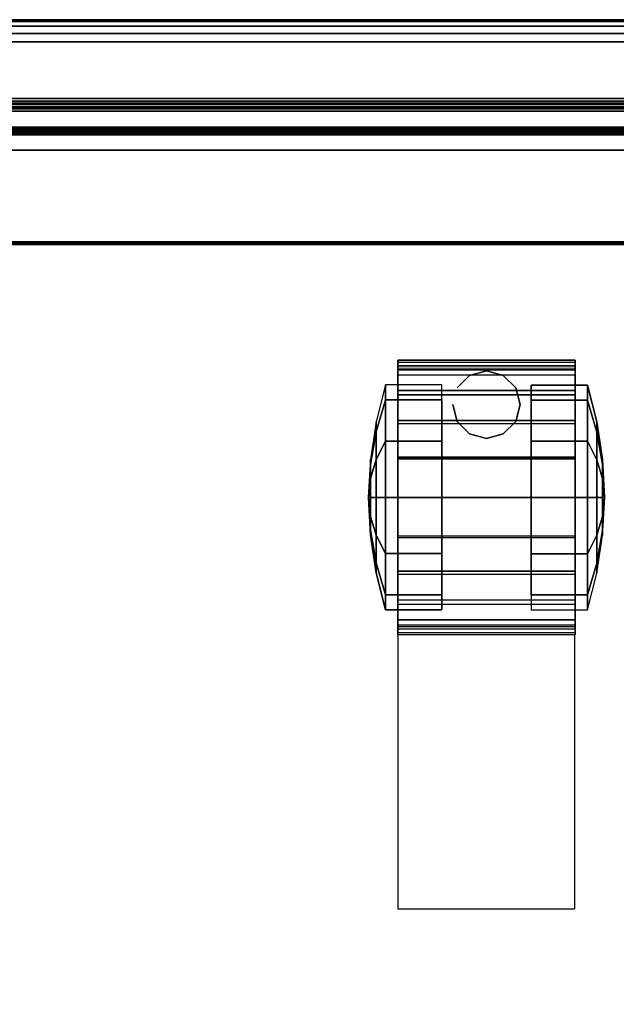
# Model space of a CAD drawing. Units: millimetres. Extents: x 721 to 53433, y -88 to 81661.
# Drawn here: x 946 to 1052, y 438 to 613 of the extents above; entities that cross this region are included whole.
import ezdxf

# ---------------------------------------------------------------- set-up
doc = ezdxf.new("R2010")
doc.units = ezdxf.units.MM
doc.header["$LTSCALE"] = 200
doc.linetypes.add('DASHEDX2', pattern=[1.5, 1, -0.5])
for name, color, linetype in [('72_HWAP_INSERT', 7, 'Continuous'), ('72_HWAP_SP_D2_ANY', 7, 'Continuous'), ('72_HWAP_SP_D3_CUPD_BOX', 7, 'Continuous'), ('72_HWAP_SP_D3_CUPD_CASTOR', 7, 'Continuous'), ('72_HWAP_SP_D3_CUSS_FRAME', 7, 'Continuous'), ('72_HWAP_SP_D3_CUSS_REAR', 7, 'Continuous')]:
    doc.layers.add(name, color=color, linetype=linetype)

# ---------------------------------------------------------------- blocks, each defined once
blk = doc.blocks.new('72HWSP3CUPD_M7_BOX')
for points in [[(-0.19975, -0.33395, 0.62976), (0.19975, -0.33395, 0.62976), (0.19975, 0.33395, 0.62976), (-0.19975, 0.33395, 0.62976)], [(-0.19975, -0.33395, 0.04526), (-0.19975, 0.33395, 0.04526), (0.19975, 0.33395, 0.04526), (0.19975, -0.33395, 0.04526)], [(-0.19975, -0.33395, 0.62976), (0.19975, -0.33395, 0.62976), (0.19975, 0.33395, 0.62976), (-0.19975, 0.33395, 0.62976)], [(-0.19975, -0.33395, 0.04526), (-0.19975, 0.33395, 0.04526), (0.19975, 0.33395, 0.04526), (0.19975, -0.33395, 0.04526)]]:
    blk.add_3dface(points)
mesh = blk.add_polymesh((2, 7))
for k, corner in enumerate([(0.19975, 0.33395, 0.04687), (0.19975, 0.33435, 0.04676), (0.19975, 0.33464, 0.04646), (0.19975, 0.33475, 0.04606), (0.19975, 0.33464, 0.04566), (0.19975, 0.33435, 0.04536), (0.19975, 0.33395, 0.04526), (-0.19975, 0.33395, 0.04687), (-0.19975, 0.33435, 0.04676), (-0.19975, 0.33464, 0.04646), (-0.19975, 0.33475, 0.04606), (-0.19975, 0.33464, 0.04566), (-0.19975, 0.33435, 0.04536), (-0.19975, 0.33395, 0.04526)]):
    mesh.set_mesh_vertex(divmod(k, 7), corner)
mesh = blk.add_polymesh((2, 7))
for k, corner in enumerate([(-0.19975, 0.33395, 0.62815), (-0.19975, 0.33435, 0.62825), (-0.19975, 0.33464, 0.62855), (-0.19975, 0.33475, 0.62895), (-0.19975, 0.33464, 0.62935), (-0.19975, 0.33435, 0.62965), (-0.19975, 0.33395, 0.62976), (0.19975, 0.33395, 0.62815), (0.19975, 0.33435, 0.62825), (0.19975, 0.33464, 0.62855), (0.19975, 0.33475, 0.62895), (0.19975, 0.33464, 0.62935), (0.19975, 0.33435, 0.62965), (0.19975, 0.33395, 0.62976)]):
    mesh.set_mesh_vertex(divmod(k, 7), corner)
mesh = blk.add_polymesh((2, 7))
for k, corner in enumerate([(0.19975, 0.33395, 0.04687), (0.19975, 0.33435, 0.04676), (0.19975, 0.33464, 0.04646), (0.19975, 0.33475, 0.04606), (0.19975, 0.33464, 0.04566), (0.19975, 0.33435, 0.04536), (0.19975, 0.33395, 0.04526), (-0.19975, 0.33395, 0.04687), (-0.19975, 0.33435, 0.04676), (-0.19975, 0.33464, 0.04646), (-0.19975, 0.33475, 0.04606), (-0.19975, 0.33464, 0.04566), (-0.19975, 0.33435, 0.04536), (-0.19975, 0.33395, 0.04526)]):
    mesh.set_mesh_vertex(divmod(k, 7), corner)
mesh = blk.add_polymesh((2, 7))
for k, corner in enumerate([(-0.19975, 0.33395, 0.62815), (-0.19975, 0.33435, 0.62825), (-0.19975, 0.33464, 0.62855), (-0.19975, 0.33475, 0.62895), (-0.19975, 0.33464, 0.62935), (-0.19975, 0.33435, 0.62965), (-0.19975, 0.33395, 0.62976), (0.19975, 0.33395, 0.62815), (0.19975, 0.33435, 0.62825), (0.19975, 0.33464, 0.62855), (0.19975, 0.33475, 0.62895), (0.19975, 0.33464, 0.62935), (0.19975, 0.33435, 0.62965), (0.19975, 0.33395, 0.62976)]):
    mesh.set_mesh_vertex(divmod(k, 7), corner)
blk = doc.blocks.new('72HWSP3LW_REAR')
blk.add_3dface([(0, 0), (1, 0), (1, 1), (0, 1)])
blk = doc.blocks.new('72HWSP3CASTOR')
mesh = blk.add_polymesh((2, 13))
for k, corner in enumerate([(0.11124, 0.10875, 0.015), (0.11124, 0.10916, 0.02221), (0.11124, 0.10745, 0.02924), (0.11124, 0.10377, 0.03546), (0.11124, 0.09844, 0.04033), (0.11124, 0.09191, 0.04343), (0.11124, 0.08476, 0.0445), (0.11124, 0.07761, 0.04343), (0.11124, 0.07109, 0.04033), (0.11124, 0.06575, 0.03546), (0.11124, 0.06207, 0.02924), (0.11124, 0.06036, 0.02221), (0.11124, 0.06078, 0.015), (0.14274, 0.10872, 0.015), (0.14274, 0.10914, 0.02221), (0.14274, 0.10743, 0.02924), (0.14274, 0.10375, 0.03546), (0.14274, 0.09841, 0.04033), (0.14274, 0.09189, 0.04343), (0.14274, 0.08474, 0.0445), (0.14274, 0.07759, 0.04343), (0.14274, 0.07107, 0.04033), (0.14274, 0.06573, 0.03546), (0.14274, 0.06205, 0.02924), (0.14274, 0.06034, 0.02221), (0.14274, 0.06075, 0.015)]):
    mesh.set_mesh_vertex(divmod(k, 13), corner)
mesh = blk.add_polymesh((2, 13))
for k, corner in enumerate([(0.11124, 0.10777, 0.0152), (0.11124, 0.10817, 0.02212), (0.11124, 0.10653, 0.02886), (0.11124, 0.103, 0.03482), (0.11124, 0.09788, 0.0395), (0.11124, 0.09162, 0.04248), (0.11124, 0.08476, 0.0435), (0.11124, 0.07791, 0.04248), (0.11124, 0.07165, 0.0395), (0.11124, 0.06653, 0.03482), (0.11124, 0.063, 0.02886), (0.11124, 0.06136, 0.02212), (0.11124, 0.06176, 0.0152), (0.11124, 0.10875, 0.015), (0.11124, 0.10916, 0.02221), (0.11124, 0.10745, 0.02924), (0.11124, 0.10377, 0.03546), (0.11124, 0.09844, 0.04033), (0.11124, 0.09191, 0.04343), (0.11124, 0.08476, 0.0445), (0.11124, 0.07761, 0.04343), (0.11124, 0.07109, 0.04033), (0.11124, 0.06575, 0.03546), (0.11124, 0.06207, 0.02924), (0.11124, 0.06036, 0.02221), (0.11124, 0.06078, 0.015)]):
    mesh.set_mesh_vertex(divmod(k, 13), corner)
mesh = blk.add_polymesh((2, 13))
for k, corner in enumerate([(0.14274, 0.10872, 0.015), (0.14274, 0.10914, 0.02221), (0.14274, 0.10743, 0.02924), (0.14274, 0.10375, 0.03546), (0.14274, 0.09841, 0.04033), (0.14274, 0.09189, 0.04343), (0.14274, 0.08474, 0.0445), (0.14274, 0.07759, 0.04343), (0.14274, 0.07107, 0.04033), (0.14274, 0.06573, 0.03546), (0.14274, 0.06205, 0.02924), (0.14274, 0.06034, 0.02221), (0.14274, 0.06075, 0.015), (0.14274, 0.10774, 0.0152), (0.14274, 0.10814, 0.02212), (0.14274, 0.1065, 0.02886), (0.14274, 0.10297, 0.03482), (0.14274, 0.09785, 0.0395), (0.14274, 0.0916, 0.04248), (0.14274, 0.08474, 0.0435), (0.14274, 0.07788, 0.04248), (0.14274, 0.07162, 0.0395), (0.14274, 0.06651, 0.03482), (0.14274, 0.06297, 0.02886), (0.14274, 0.06134, 0.02212), (0.14274, 0.06173, 0.0152)]):
    mesh.set_mesh_vertex(divmod(k, 13), corner)
mesh = blk.add_polymesh((2, 13))
for k, corner in enumerate([(0.14274, 0.10774, 0.0152), (0.14274, 0.10814, 0.02212), (0.14274, 0.1065, 0.02886), (0.14274, 0.10297, 0.03482), (0.14274, 0.09785, 0.0395), (0.14274, 0.0916, 0.04248), (0.14274, 0.08474, 0.0435), (0.14274, 0.07788, 0.04248), (0.14274, 0.07162, 0.0395), (0.14274, 0.06651, 0.03482), (0.14274, 0.06297, 0.02886), (0.14274, 0.06134, 0.02212), (0.14274, 0.06173, 0.0152), (0.11124, 0.10777, 0.0152), (0.11124, 0.10817, 0.02212), (0.11124, 0.10653, 0.02886), (0.11124, 0.103, 0.03482), (0.11124, 0.09788, 0.0395), (0.11124, 0.09162, 0.04248), (0.11124, 0.08476, 0.0435), (0.11124, 0.07791, 0.04248), (0.11124, 0.07165, 0.0395), (0.11124, 0.06653, 0.03482), (0.11124, 0.063, 0.02886), (0.11124, 0.06136, 0.02212), (0.11124, 0.06176, 0.0152)]):
    mesh.set_mesh_vertex(divmod(k, 13), corner)
mesh = blk.add_polymesh((12, 5), dxfattribs=dict(m_close=True))
for k, corner in enumerate([(0.11903, 0.10476, 0.02), (0.10903, 0.10476, 0.02), (0.10736, 0.09821, 0.02), (0.10635, 0.09152, 0.02), (0.10601, 0.08477, 0.02), (0.11903, 0.10208, 0.03), (0.10903, 0.10208, 0.03), (0.10736, 0.09641, 0.02672), (0.10635, 0.09061, 0.02338), (0.10601, 0.08476, 0.02), (0.11903, 0.09476, 0.03731), (0.10903, 0.09476, 0.03732), (0.10736, 0.09149, 0.03164), (0.10635, 0.08814, 0.02585), (0.10601, 0.08476, 0.02), (0.11903, 0.08476, 0.03999), (0.10903, 0.08476, 0.04), (0.10736, 0.08476, 0.03344), (0.10635, 0.08476, 0.02676), (0.10601, 0.08476, 0.02), (0.11903, 0.07477, 0.03731), (0.10903, 0.07476, 0.03732), (0.10736, 0.07804, 0.03164), (0.10635, 0.08138, 0.02585), (0.10601, 0.08476, 0.02), (0.11903, 0.06745, 0.03), (0.10903, 0.06744, 0.03), (0.10736, 0.07312, 0.02672), (0.10635, 0.07891, 0.02338), (0.10601, 0.08476, 0.02), (0.11903, 0.06477, 0.02), (0.10903, 0.06476, 0.02), (0.10736, 0.07132, 0.02), (0.10635, 0.07801, 0.02), (0.10601, 0.08476, 0.02), (0.11903, 0.06745, 0.01), (0.10903, 0.06744, 0.01), (0.10736, 0.07312, 0.01328), (0.10635, 0.07891, 0.01662), (0.10601, 0.08476, 0.02), (0.11903, 0.07477, 0.00269), (0.10903, 0.07476, 0.00268), (0.10736, 0.07804, 0.00836), (0.10635, 0.08138, 0.01415), (0.10601, 0.08476, 0.02), (0.11903, 0.08476, 0.00001), (0.10903, 0.08476), (0.10736, 0.08476, 0.00656), (0.10635, 0.08476, 0.01324), (0.10601, 0.08476, 0.02), (0.11903, 0.09476, 0.00269), (0.10903, 0.09476, 0.00268), (0.10736, 0.09149, 0.00836), (0.10635, 0.08814, 0.01415), (0.10601, 0.08476, 0.02), (0.11903, 0.10208, 0.01), (0.10903, 0.10208, 0.01), (0.10736, 0.09641, 0.01328), (0.10635, 0.09061, 0.01662), (0.10601, 0.08476, 0.02)]):
    mesh.set_mesh_vertex(divmod(k, 5), corner)
mesh = blk.add_polymesh((12, 5), dxfattribs=dict(m_close=True))
for k, corner in enumerate([(0.13496, 0.06474, 0.02), (0.14496, 0.06474, 0.02), (0.14663, 0.07129, 0.02), (0.14764, 0.07798, 0.02), (0.14798, 0.08474, 0.02), (0.13496, 0.06742, 0.03), (0.14496, 0.06742, 0.03), (0.14663, 0.07309, 0.02672), (0.14764, 0.07889, 0.02338), (0.14798, 0.08474, 0.02), (0.13496, 0.07474, 0.03731), (0.14496, 0.07474, 0.03732), (0.14663, 0.07802, 0.03164), (0.14764, 0.08136, 0.02585), (0.14798, 0.08474, 0.02), (0.13496, 0.08474, 0.03999), (0.14496, 0.08474, 0.04), (0.14663, 0.08474, 0.03344), (0.14764, 0.08474, 0.02676), (0.14798, 0.08474, 0.02), (0.13496, 0.09473, 0.03731), (0.14496, 0.09474, 0.03732), (0.14663, 0.09146, 0.03164), (0.14764, 0.08812, 0.02585), (0.14798, 0.08474, 0.02), (0.13496, 0.10205, 0.03), (0.14496, 0.10206, 0.03), (0.14663, 0.09638, 0.02672), (0.14764, 0.09059, 0.02338), (0.14798, 0.08474, 0.02), (0.13496, 0.10473, 0.02), (0.14496, 0.10474, 0.02), (0.14663, 0.09818, 0.02), (0.14764, 0.09149, 0.02), (0.14798, 0.08474, 0.02), (0.13496, 0.10205, 0.01), (0.14496, 0.10206, 0.01), (0.14663, 0.09638, 0.01328), (0.14764, 0.09059, 0.01662), (0.14798, 0.08474, 0.02), (0.13496, 0.09473, 0.00269), (0.14496, 0.09474, 0.00268), (0.14663, 0.09146, 0.00836), (0.14764, 0.08812, 0.01415), (0.14798, 0.08474, 0.02), (0.13496, 0.08474, 0.00001), (0.14496, 0.08474), (0.14663, 0.08474, 0.00656), (0.14764, 0.08474, 0.01324), (0.14798, 0.08474, 0.02), (0.13496, 0.07474, 0.00269), (0.14496, 0.07474, 0.00268), (0.14663, 0.07802, 0.00836), (0.14764, 0.08136, 0.01415), (0.14798, 0.08474, 0.02), (0.13496, 0.06742, 0.01), (0.14496, 0.06742, 0.01), (0.14663, 0.07309, 0.01328), (0.14764, 0.07889, 0.01662), (0.14798, 0.08474, 0.02)]):
    mesh.set_mesh_vertex(divmod(k, 5), corner)
mesh = blk.add_polymesh((2, 12), dxfattribs=dict(n_close=True))
for k, corner in enumerate([(0.133, 0.06825, 0.03776), (0.1322, 0.07125, 0.04042), (0.13, 0.07345, 0.04146), (0.127, 0.07425, 0.04184), (0.124, 0.07345, 0.04146), (0.1218, 0.07125, 0.04042), (0.121, 0.06825, 0.03776), (0.1218, 0.06525, 0.03461), (0.124, 0.06305, 0.0309), (0.127, 0.06225, 0.02958), (0.13, 0.06305, 0.0309), (0.1322, 0.06525, 0.03461), (0.133, 0.06825, 0.0465), (0.1322, 0.07125, 0.0465), (0.13, 0.07345, 0.0465), (0.127, 0.07425, 0.0465), (0.124, 0.07345, 0.0465), (0.1218, 0.07125, 0.0465), (0.121, 0.06825, 0.0465), (0.1218, 0.06525, 0.0465), (0.124, 0.06305, 0.0465), (0.127, 0.06225, 0.0465), (0.13, 0.06305, 0.0465), (0.1322, 0.06525, 0.0465)]):
    mesh.set_mesh_vertex(divmod(k, 12), corner)
blk = doc.blocks.new('72HWSP3LW_FR_RAIL')
for points in [[(1, -0.025), (0, -0.025), (0, 0), (1, 0)], [(1, 0), (0, 0), (0, 0, 0.01215), (1, 0, 0.01215)], [(1, -0.0005, 0.01265), (0, -0.0005, 0.01265), (0, -0.01954, 0.01282), (1, -0.01954, 0.01282)], [(1, -0.02004, 0.01332), (0, -0.02004, 0.01332), (0, -0.02004, 0.02065), (1, -0.02004, 0.02065)], [(1, -0.03883, 0.00307), (1, -0.02089, 0.021), (0, -0.02089, 0.021), (0, -0.03883, 0.00307)], [(1, -0.025, -0.00285), (0, -0.025, -0.00285), (0, -0.025), (1, -0.025)], [(1, -0.02601, -0.00385), (1, -0.03603, -0.00376), (0, -0.03603, -0.00376), (0, -0.02601, -0.00385)]]:
    blk.add_3dface(points)
mesh = blk.add_polymesh((2, 4))
for k, corner in enumerate([(1, -0.0005, 0.01265), (1, -0.00025, 0.01258), (1, -0.00007, 0.0124), (1, 0, 0.01215), (0, -0.0005, 0.01265), (0, -0.00025, 0.01258), (0, -0.00007, 0.0124), (0, 0, 0.01215)]):
    mesh.set_mesh_vertex(divmod(k, 4), corner)
mesh = blk.add_polymesh((2, 4))
for k, corner in enumerate([(1, -0.02004, 0.01332), (1, -0.01997, 0.01307), (1, -0.01979, 0.01288), (1, -0.01954, 0.01282), (0, -0.02004, 0.01332), (0, -0.01997, 0.01307), (0, -0.01979, 0.01288), (0, -0.01954, 0.01282)]):
    mesh.set_mesh_vertex(divmod(k, 4), corner)
mesh = blk.add_polymesh((2, 7))
for k, corner in enumerate([(1, -0.02089, 0.021), (1, -0.02073, 0.02111), (1, -0.02054, 0.02115), (1, -0.02035, 0.02111), (1, -0.02018, 0.021), (1, -0.02008, 0.02084), (1, -0.02004, 0.02065), (0, -0.02089, 0.021), (0, -0.02073, 0.02111), (0, -0.02054, 0.02115), (0, -0.02035, 0.02111), (0, -0.02018, 0.021), (0, -0.02008, 0.02084), (0, -0.02004, 0.02065)]):
    mesh.set_mesh_vertex(divmod(k, 7), corner)
mesh = blk.add_polymesh((2, 4))
for k, corner in enumerate([(1, -0.025, -0.00285), (1, -0.02514, -0.00335), (1, -0.02551, -0.00372), (1, -0.02601, -0.00385), (0, -0.025, -0.00285), (0, -0.02514, -0.00335), (0, -0.02551, -0.00372), (0, -0.02601, -0.00385)]):
    mesh.set_mesh_vertex(divmod(k, 4), corner)
mesh = blk.add_polymesh((2, 7))
for k, corner in enumerate([(1, -0.03603, -0.00376), (1, -0.03756, -0.00345), (1, -0.03884, -0.00257), (1, -0.0397, -0.00128), (1, -0.04, 0.00025), (1, -0.03969, 0.00177), (1, -0.03883, 0.00307), (0, -0.03603, -0.00376), (0, -0.03756, -0.00345), (0, -0.03884, -0.00257), (0, -0.0397, -0.00128), (0, -0.04, 0.00025), (0, -0.03969, 0.00177), (0, -0.03883, 0.00307)]):
    mesh.set_mesh_vertex(divmod(k, 7), corner)
blk = doc.blocks.new('72HWSP2CUPD_M7_H')
blk.add_lwpolyline([(0.21, -0.14026), (0.21, 0.35), (-0.21, 0.35), (-0.21, -0.14026)])
at = {"linetype": 'DASHEDX2'}
blk.add_lwpolyline([(0.06724, 0.24091), (0.06724, 0.19211), (0.09874, 0.19209), (0.09874, 0.24089), (0.06724, 0.24091)], dxfattribs=at)
blk = doc.blocks.new('72HWAP_SP21302079566000')
blk.add_blockref('72HWSP2CUPD_M7_H', (0.21, -0.35))
blk = doc.blocks.new('XCAD03948F050D7C7E1412C668FB5161B198CC')
at = {"layer": '72_HWAP_SP_D2_ANY', "color": 7}
blk.add_blockref('72HWAP_SP21302079566000', (0, 0), dxfattribs=at)
at = {"layer": '72_HWAP_SP_D3_CUPD_BOX', "color": 0}
blk.add_blockref('72HWSP3CUPD_M7_BOX', (0.21, -0.35), dxfattribs=at)
at = {"layer": '72_HWAP_SP_D3_CUPD_CASTOR', "color": 0, "rotation": 180}
blk.add_blockref('72HWSP3CASTOR', (0.42, 0), dxfattribs=at)
at = {"layer": '72_HWAP_SP_D3_CUSS_FRAME', "color": 0, "xscale": 0.29, "rotation": 180}
blk.add_blockref('72HWSP3LW_FR_RAIL', (0.355, -0.0398, 0.0489), dxfattribs=at)
at = {"layer": '72_HWAP_SP_D3_CUSS_FRAME', "color": 0, "extrusion": (1.22465e-16, -1.49976e-32, -1), "xscale": 0.29, "rotation": 180}
blk.add_blockref('72HWSP3LW_FR_RAIL', (-0.065, -0.0398, -0.6262), dxfattribs=at)
at = {"layer": '72_HWAP_SP_D3_CUSS_REAR', "color": 0, "extrusion": (0, -1, 6.12323e-17), "xscale": 0.38667, "yscale": 0.5517}
blk.add_blockref('72HWSP3LW_REAR', (0.0167, 0.0617, 0.023), dxfattribs=at)

msp = doc.modelspace()

# ---------------------------------------------------------------- block references
at = {"layer": '72_HWAP_INSERT', "xscale": 1000, "yscale": 1000, "zscale": 1000}
msp.add_blockref('XCAD03948F050D7C7E1412C668FB5161B198CC', (735.99, 612.65), dxfattribs=at)

doc.saveas('drawing.dxf')
